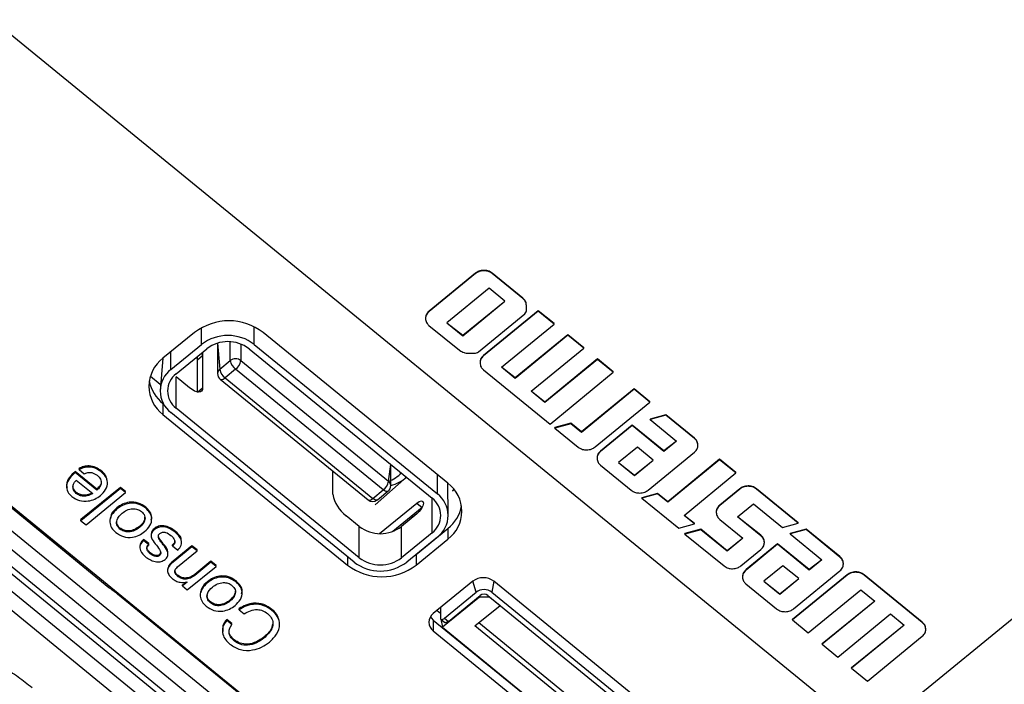
# Model space of a CAD drawing. Units: millimetres. Extents: x 17 to 410, y 7 to 290.
# Drawn here: x 351 to 364, y 194 to 203 of the extents above; entities that cross this region are included whole.
import ezdxf

# ---------------------------------------------------------------- set-up
doc = ezdxf.new("R2010")
doc.units = ezdxf.units.MM

msp = doc.modelspace()

# ---------------------------------------------------------------- linework, layer by layer
at = {"color": 7, "linetype": 'Continuous', "lineweight": 25}
for p, q in [((339.5546, 212.3546), (362.182, 193.8783)), ((334.1888, 209.5303), (363.9148, 185.2374)), ((334.2993, 209.5266), (363.9148, 185.3445)), ((333.9781, 209.458), (363.9148, 185.0134)), ((363.9148, 184.7528), (333.8715, 209.2844)), ((335.8165, 209.0962), (363.9148, 186.1528)), ((335.7043, 208.8587), (363.9148, 185.8236)), ((363.9148, 185.5654), (335.5982, 208.687)), ((352.3463, 195.5716), (346.0567, 200.7073)), ((357.258, 199.7863), (356.6368, 199.2782)), ((357.258, 199.7805), (356.6368, 199.2725)), ((357.258, 199.7805), (357.258, 199.7863)), ((357.3716, 199.8192), (357.3716, 199.8249)), ((357.895, 199.4523), (357.4844, 199.7871)), ((357.4844, 199.7813), (357.4844, 199.7871)), ((357.895, 199.4465), (357.4844, 199.7813)), ((357.4423, 199.5843), (356.8774, 199.1223)), ((357.6546, 199.4112), (357.4423, 199.5843)), ((357.895, 199.4465), (357.895, 199.4523)), ((357.0897, 198.9492), (357.6546, 199.4112)), ((357.0897, 198.955), (357.6546, 199.4112)), ((357.9423, 199.3538), (357.9423, 199.3596)), ((356.5897, 199.1862), (356.5897, 199.179)), ((356.6368, 199.2725), (356.6368, 199.2782)), ((357.2989, 198.7327), (357.9202, 199.2407)), ((358.1015, 199.2839), (357.3668, 198.6831)), ((358.1015, 199.2782), (357.3668, 198.6773)), ((358.3139, 199.1108), (358.1015, 199.2839)), ((358.1015, 199.2782), (358.1015, 199.2839)), ((358.3139, 199.105), (358.1015, 199.2782)), ((353.5875, 198.8316), (353.5875, 199.0551)), ((354.2946, 198.8316), (354.2946, 199.0687)), ((356.6362, 199.0877), (357.0468, 198.7529)), ((356.8774, 199.1223), (357.0897, 198.9492)), ((356.8774, 199.1223), (357.0897, 198.955)), ((357.6073, 198.5272), (358.3139, 199.105)), ((358.3139, 199.105), (358.3139, 199.1108)), ((362.8891, 193.8783), (369.2531, 199.0748)), ((353.4942, 198.992), (353.0699, 198.6456)), ((356.8883, 196.9712), (354.4134, 198.992)), ((357.0897, 198.9492), (357.0897, 198.955)), ((358.4981, 198.9606), (357.7915, 198.3828)), ((358.4981, 198.9549), (357.7915, 198.3771)), ((358.7104, 198.7875), (358.4981, 198.9606)), ((358.4981, 198.9549), (358.4981, 198.9606)), ((358.7104, 198.7817), (358.4981, 198.9549)), ((353.1774, 198.4967), (353.5875, 198.8316)), ((353.8021, 198.8492), (353.8021, 198.4418)), ((353.8021, 198.8492), (353.8314, 198.4995)), ((353.9729, 198.615), (353.9729, 198.8685)), ((354.1143, 198.8373), (354.1143, 198.615)), ((354.2946, 198.8316), (356.7483, 196.8281)), ((358.7104, 198.7817), (358.7104, 198.7875)), ((353.1774, 198.4967), (353.1774, 198.7333)), ((353.2481, 198.439), (353.6582, 198.7739)), ((353.5309, 198.6265), (353.6016, 198.6842)), ((353.6016, 198.6842), (353.6016, 198.2512)), ((354.2239, 198.7739), (356.6775, 196.7703)), ((357.3668, 198.6773), (357.3668, 198.6831)), ((358.0039, 198.2039), (358.7104, 198.7817)), ((353.0699, 198.6456), (353.0309, 198.208)), ((353.5309, 198.1935), (353.5309, 198.6265)), ((353.8314, 198.4995), (353.9729, 198.615)), ((354.1143, 198.615), (356.0942, 196.9984)), ((357.3201, 198.5917), (357.3201, 198.5845)), ((357.7915, 198.3828), (357.6073, 198.5272)), ((357.7915, 198.3771), (357.6073, 198.5272)), ((358.8946, 198.6373), (358.1881, 198.0595)), ((358.8946, 198.6316), (358.1881, 198.0538)), ((359.107, 198.4642), (358.8946, 198.6373)), ((358.8946, 198.6316), (358.8946, 198.6373)), ((359.107, 198.4584), (358.8946, 198.6316)), ((352.9008, 198.4049), (353.0309, 198.2987)), ((353.2481, 198.3956), (353.2481, 198.3956)), ((353.2481, 197.9771), (353.2481, 198.3956)), ((353.4248, 198.2513), (353.2481, 198.3956)), ((354.0436, 198.4996), (353.9021, 198.3841)), ((356.0235, 196.8829), (354.0436, 198.4996)), ((357.367, 198.4919), (358.2588, 197.7648)), ((358.2588, 197.7648), (359.107, 198.4584)), ((359.107, 198.4584), (359.107, 198.4642)), ((353.8389, 198.3644), (355.8188, 196.7477)), ((353.9021, 198.3841), (355.882, 196.7674)), ((357.7915, 198.3771), (357.7915, 198.3828)), ((353.5309, 198.1935), (353.6016, 198.2512)), ((358.1881, 198.0595), (358.0039, 198.2039)), ((358.1881, 198.0538), (358.0039, 198.2039)), ((359.3857, 198.237), (358.6792, 197.6591)), ((359.3857, 198.2312), (358.6792, 197.6534)), ((359.5981, 198.0638), (359.3857, 198.237)), ((359.3857, 198.2312), (359.3857, 198.237)), ((359.5981, 198.058), (359.3857, 198.2312)), ((353.0699, 198.0393), (353.0699, 197.895)), ((353.0699, 198.0393), (353.0699, 198.0393)), ((358.1881, 198.0538), (358.1881, 198.0595)), ((358.8634, 197.4572), (359.5981, 198.058)), ((359.5981, 198.058), (359.5981, 198.0638)), ((353.0699, 197.895), (355.5448, 195.8741)), ((355.631, 195.9158), (353.1774, 197.9193)), ((355.7017, 195.9736), (353.2481, 197.9771)), ((359.8129, 197.8887), (359.5999, 197.831)), ((359.8129, 197.8829), (359.5999, 197.8253)), ((360.1945, 197.5776), (359.8129, 197.8887)), ((359.8129, 197.8829), (359.8129, 197.8887)), ((360.1945, 197.5718), (359.8129, 197.8829)), ((358.5373, 197.7748), (358.3252, 197.7164)), ((358.5373, 197.769), (358.3252, 197.7107)), ((358.6792, 197.6591), (358.5373, 197.7748)), ((358.5373, 197.769), (358.5373, 197.7748)), ((358.6792, 197.6534), (358.5373, 197.769)), ((359.3604, 197.7503), (358.9363, 197.4035)), ((359.3604, 197.7446), (358.9363, 197.3977)), ((359.7851, 197.4041), (359.3604, 197.7503)), ((359.3604, 197.7446), (359.3604, 197.7503)), ((359.7851, 197.3983), (359.3604, 197.7446)), ((359.5999, 197.8253), (359.5999, 197.831)), ((359.5999, 197.8253), (359.9541, 197.5365)), ((358.3252, 197.7107), (358.3252, 197.7164)), ((358.3252, 197.7107), (358.6371, 197.4564)), ((358.6792, 197.6534), (358.6792, 197.6591)), ((359.9541, 197.5365), (359.7851, 197.4041)), ((359.9541, 197.5365), (359.7851, 197.3983)), ((360.1945, 197.5718), (360.1945, 197.5776)), ((360.2418, 197.4791), (360.2418, 197.4849)), ((360.2418, 197.4782), (360.2418, 197.4791)), ((358.9363, 197.3977), (358.9363, 197.4035)), ((359.4311, 197.4556), (359.1768, 197.2476)), ((359.6435, 197.2825), (359.4311, 197.4556)), ((359.5734, 196.8783), (360.1946, 197.3864)), ((359.7851, 197.3983), (359.7851, 197.4041)), ((356.0942, 196.9984), (356.1235, 197.2228)), ((356.1235, 196.9406), (356.1235, 197.2228)), ((358.8891, 197.3115), (358.8891, 197.3043)), ((358.9356, 197.213), (359.3463, 196.8782)), ((359.1768, 197.2476), (359.3892, 197.0745)), ((359.1768, 197.2476), (359.3892, 197.0803)), ((359.3892, 197.0745), (359.6435, 197.2825)), ((359.3892, 197.0803), (359.6435, 197.2825)), ((360.5327, 197.2927), (359.8374, 196.724)), ((360.5327, 197.2869), (359.8374, 196.7183)), ((360.7503, 197.1153), (360.5327, 197.2927)), ((360.5327, 197.2869), (360.5327, 197.2927)), ((360.7503, 197.1095), (360.5327, 197.2869)), ((352.1838, 196.8939), (351.8945, 197.1301)), ((351.8945, 197.1157), (351.8945, 197.1301)), ((352.1838, 196.8795), (351.8945, 197.1157)), ((351.9451, 197.1545), (351.9451, 197.169)), ((351.9451, 197.1545), (352.0139, 197.0983)), ((352.2432, 197.1234), (352.2432, 197.1379)), ((355.3482, 196.8251), (355.3482, 197.132)), ((356.7483, 196.8281), (356.7483, 197.0855)), ((359.3892, 197.0745), (359.3892, 197.0803)), ((360.055, 196.5409), (360.7503, 197.1095)), ((360.7503, 197.1095), (360.7503, 197.1153)), ((351.9083, 197.0145), (352.1287, 196.8345)), ((356.3381, 197.056), (355.9139, 196.6807)), ((356.8947, 196.5394), (356.8883, 196.9712)), ((351.9086, 196.8342), (351.9086, 196.8487)), ((352.5006, 196.9164), (351.9702, 196.4834)), ((352.5006, 196.902), (351.9702, 196.469)), ((352.0391, 196.4127), (352.5695, 196.8458)), ((352.1838, 196.8795), (352.1838, 196.8939)), ((352.5695, 196.8602), (352.5006, 196.9164)), ((352.5006, 196.902), (352.5006, 196.9164)), ((352.5695, 196.8458), (352.5006, 196.902)), ((352.5695, 196.8458), (352.5695, 196.8602)), ((355.882, 196.7674), (356.0235, 196.8829)), ((355.9453, 196.7477), (356.0867, 196.8632)), ((356.9509, 196.8677), (356.9731, 196.8858)), ((356.9731, 196.8858), (356.9509, 196.8677)), ((356.9509, 196.8677), (356.9509, 196.8677)), ((359.7007, 196.8354), (359.4886, 196.7771)), ((359.7007, 196.8297), (359.4886, 196.7713)), ((359.8374, 196.724), (359.7007, 196.8354)), ((359.7007, 196.8297), (359.7007, 196.8354)), ((359.8374, 196.7183), (359.7007, 196.8297)), ((360.8015, 196.8974), (360.5331, 196.6779)), ((360.8015, 196.8916), (360.5331, 196.6721)), ((360.8015, 196.8916), (360.8015, 196.8974)), ((360.915, 196.9302), (360.915, 196.936)), ((361.5874, 196.442), (361.0287, 196.8975)), ((361.0287, 196.8917), (361.0287, 196.8975)), ((361.5874, 196.4362), (361.0287, 196.8917)), ((355.9737, 196.2965), (356.4725, 196.7039)), ((356.4725, 196.7039), (356.5432, 196.6461)), ((356.6775, 196.3084), (356.6775, 196.7703)), ((359.4886, 196.7713), (359.4886, 196.7771)), ((359.4886, 196.7713), (359.9838, 196.3675)), ((359.8374, 196.7183), (359.8374, 196.724)), ((360.5331, 196.6721), (360.5331, 196.6779)), ((360.7737, 196.522), (360.9857, 196.6954)), ((360.9857, 196.6954), (361.3752, 196.3779)), ((352.4527, 196.6267), (352.4527, 196.6411)), ((352.8381, 196.6377), (352.8381, 196.6521)), ((356.5432, 196.6461), (356.1514, 196.3262)), ((356.4725, 196.5595), (356.2674, 196.3921)), ((356.4194, 196.5162), (356.4194, 196.5451)), ((356.4725, 196.5595), (356.4725, 196.5595)), ((360.1968, 196.431), (360.055, 196.5409)), ((360.1968, 196.4252), (360.055, 196.5409)), ((360.4868, 196.5866), (360.4868, 196.5793)), ((351.9702, 196.469), (351.9702, 196.4834)), ((351.9702, 196.469), (352.0391, 196.4127)), ((355.7017, 196.3921), (355.525, 196.5364)), ((359.9838, 196.3675), (360.1968, 196.4252)), ((360.1968, 196.4252), (360.1968, 196.431)), ((360.5342, 196.4873), (360.8452, 196.2337)), ((361.0856, 196.2735), (360.7737, 196.522)), ((361.0856, 196.2677), (360.7737, 196.522)), ((361.3752, 196.3779), (361.5874, 196.4362)), ((361.5874, 196.4362), (361.5874, 196.442)), ((352.4937, 196.3565), (352.4937, 196.3709)), ((352.7557, 196.3792), (352.7557, 196.3937)), ((352.912, 196.2904), (352.912, 196.2723)), ((352.9519, 196.3482), (352.9519, 196.3626)), ((353.2351, 196.3135), (353.2351, 196.3279)), ((355.7017, 195.9736), (355.7017, 196.3921)), ((356.2674, 195.9736), (356.2674, 196.3921)), ((356.6775, 196.3084), (356.2674, 195.9736)), ((356.464, 196.0185), (356.8883, 196.3649)), ((356.826, 196.314), (356.826, 196.3329)), ((356.8883, 196.3649), (356.8883, 196.2206)), ((360.2798, 196.3542), (360.0668, 196.2965)), ((360.2798, 196.3484), (360.0668, 196.2907)), ((360.0668, 196.2907), (360.0668, 196.2965)), ((360.0668, 196.2907), (360.5911, 195.8633)), ((360.6332, 196.0661), (360.2798, 196.3542)), ((360.2798, 196.3484), (360.2798, 196.3542)), ((360.6332, 196.0603), (360.2798, 196.3484)), ((361.6922, 196.3565), (361.4792, 196.2988)), ((361.6922, 196.3507), (361.4792, 196.2931)), ((361.4792, 196.2931), (361.4792, 196.2988)), ((361.4792, 196.2931), (361.904, 195.9468)), ((362.1444, 195.9879), (361.6922, 196.3565)), ((361.6922, 196.3507), (361.6922, 196.3565)), ((362.1444, 195.9821), (361.6922, 196.3507)), ((352.8784, 196.1622), (352.8095, 196.2184)), ((352.8095, 196.204), (352.8095, 196.2184)), ((352.8784, 196.1478), (352.8095, 196.204)), ((352.8784, 196.1478), (352.8784, 196.1622)), ((353.1991, 196.1318), (353.1991, 196.1462)), ((353.3205, 196.1917), (353.3205, 196.1917)), ((356.7483, 196.2507), (356.3381, 195.9158)), ((356.464, 195.8741), (356.8883, 196.2206)), ((356.72, 196.2276), (356.72, 196.2274)), ((360.8452, 196.2337), (360.6332, 196.0661)), ((360.8452, 196.2337), (360.6332, 196.0603)), ((361.3103, 196.1607), (360.8862, 195.8138)), ((361.3103, 196.1549), (360.8862, 195.8081)), ((361.0856, 196.2677), (361.0856, 196.2735)), ((361.1321, 196.1757), (361.1321, 196.1814)), ((361.1321, 196.1748), (361.1321, 196.1757)), ((361.735, 195.8144), (361.3103, 196.1607)), ((361.3103, 196.1549), (361.3103, 196.1607)), ((361.735, 195.8086), (361.3103, 196.1549)), ((352.76, 196.1266), (352.76, 196.1086)), ((352.8983, 196.0261), (352.8983, 196.0405)), ((353.0247, 196.0027), (353.0247, 196.0171)), ((353.137, 196.0388), (353.137, 196.0388)), ((353.1991, 196.1318), (353.268, 196.0755)), ((353.4579, 196.1347), (353.2056, 195.9286)), ((353.4579, 196.1203), (353.2056, 195.9142)), ((353.2666, 195.8516), (353.5268, 196.064)), ((353.5268, 196.0785), (353.4579, 196.1347)), ((353.4579, 196.1203), (353.4579, 196.1347)), ((353.5268, 196.064), (353.4579, 196.1203)), ((353.5268, 196.064), (353.5268, 196.0785)), ((356.464, 196.0185), (356.464, 195.8741)), ((356.464, 196.0185), (356.464, 196.0185)), ((360.6332, 196.0603), (360.6332, 196.0661)), ((360.8174, 195.8641), (361.0858, 196.0836)), ((353.2056, 195.9142), (353.2056, 195.9286)), ((353.7128, 195.9266), (353.4957, 195.7494)), ((353.7128, 195.9122), (353.4957, 195.735)), ((353.7816, 195.8704), (353.7128, 195.9266)), ((353.7128, 195.9122), (353.7128, 195.9266)), ((353.7816, 195.856), (353.7128, 195.9122)), ((355.5448, 195.9862), (355.5448, 195.8741)), ((361.904, 195.9468), (361.735, 195.8144)), ((361.904, 195.9468), (361.735, 195.8086)), ((362.1444, 195.9821), (362.1444, 195.9879)), ((362.1917, 195.8894), (362.1917, 195.8952)), ((362.1917, 195.8886), (362.1917, 195.8894)), ((353.1324, 195.8161), (353.1324, 195.798)), ((353.3959, 195.541), (353.7816, 195.856)), ((353.4957, 195.735), (353.4957, 195.7494)), ((353.7816, 195.856), (353.7816, 195.8704)), ((360.8862, 195.8081), (360.8862, 195.8138)), ((361.381, 195.8659), (361.1267, 195.6579)), ((361.5934, 195.6928), (361.381, 195.8659)), ((361.5233, 195.2886), (362.1445, 195.7967)), ((361.735, 195.8086), (361.735, 195.8144)), ((362.3571, 195.7777), (362.3571, 195.7834)), ((353.265, 195.7267), (353.265, 195.7411)), ((353.3922, 195.6467), (353.3308, 195.6086)), ((353.3937, 195.6455), (353.3308, 195.5942)), ((353.3922, 195.6467), (353.3937, 195.6455)), ((353.6649, 195.6369), (353.6649, 195.6513)), ((354.0502, 195.6479), (354.0502, 195.6623)), ((357.2242, 195.6576), (356.6939, 195.2246)), ((357.268, 195.5102), (357.2242, 195.6576)), ((357.507, 195.6576), (357.4801, 195.5102)), ((362.6336, 191.4716), (357.507, 195.6576)), ((360.839, 195.7218), (360.839, 195.7146)), ((360.8855, 195.6233), (361.2962, 195.2885)), ((361.1267, 195.6579), (361.3391, 195.4848)), ((361.1267, 195.6579), (361.3391, 195.4906)), ((361.3391, 195.4848), (361.5934, 195.6928)), ((361.3391, 195.4906), (361.5934, 195.6928)), ((362.2432, 195.7451), (361.5085, 195.1443)), ((362.2432, 195.7393), (361.5085, 195.1385)), ((362.2432, 195.7393), (362.2432, 195.7451)), ((363.2493, 195.1102), (362.4703, 195.7453)), ((362.4703, 195.7395), (362.4703, 195.7453)), ((363.2493, 195.1044), (362.4703, 195.7395)), ((354.5816, 193.7542), (352.4602, 195.4863)), ((353.3308, 195.5942), (353.3308, 195.6086)), ((353.3308, 195.5942), (353.3959, 195.541)), ((356.8437, 195.1638), (357.268, 195.5102)), ((357.4801, 195.5102), (360.5984, 192.9639)), ((361.3391, 195.4848), (361.3391, 195.4906)), ((361.7208, 194.9653), (362.4274, 195.5432)), ((362.4274, 195.5432), (362.6115, 195.393)), ((353.7059, 195.3667), (353.7059, 195.3811)), ((353.9679, 195.3894), (353.9679, 195.4039)), ((357.3122, 195.4452), (356.8172, 195.0411)), ((356.8967, 195.1205), (357.321, 195.4669)), ((357.3122, 195.4452), (357.321, 195.4669)), ((357.4536, 195.4452), (357.3122, 195.4452)), ((357.4271, 195.4669), (360.5454, 192.9206)), ((357.4536, 195.4452), (357.5886, 195.335)), ((362.6115, 195.393), (361.905, 194.821)), ((362.6115, 195.393), (361.905, 194.8152)), ((354.0918, 195.2769), (354.0918, 195.2913)), ((354.0918, 195.2769), (354.1607, 195.2206)), ((354.5315, 195.2662), (354.5315, 195.2806)), ((356.7448, 195.2662), (356.7907, 195.2287)), ((356.7907, 195.3036), (356.7907, 195.1638)), ((357.2528, 195.0607), (357.5886, 195.335)), ((353.9943, 195.0908), (353.9254, 195.147)), ((353.9254, 195.1326), (353.9254, 195.147)), ((353.9943, 195.0763), (353.9254, 195.1326)), ((353.9943, 195.0763), (353.9943, 195.0908)), ((356.6939, 195.1379), (356.6939, 194.9936)), ((356.6939, 195.1379), (359.9815, 192.4573)), ((356.7963, 195.149), (356.8493, 195.1057)), ((356.7963, 195.149), (356.8172, 195.0411)), ((356.8437, 195.1638), (356.8967, 195.1205)), ((357.3058, 195.104), (360.2514, 192.6988)), ((361.5085, 195.1385), (361.5085, 195.1443)), ((361.5085, 195.1385), (361.7208, 194.9653)), ((362.1174, 194.6421), (362.8239, 195.2199)), ((362.8239, 195.2199), (363.0081, 195.0697)), ((363.2493, 195.1044), (363.2493, 195.1102)), ((356.6939, 194.9936), (360.6418, 191.77)), ((356.8172, 195.0411), (359.9815, 192.4573)), ((360.2113, 192.6449), (357.2528, 195.0607)), ((363.0081, 195.0697), (362.3015, 194.4977)), ((363.0081, 195.0697), (362.3015, 194.4919)), ((363.2958, 195.0124), (363.2958, 195.0182)), ((363.2958, 195.0115), (363.2958, 195.0124)), ((354.0236, 194.8598), (354.0236, 194.8743)), ((354.4218, 194.894), (354.4218, 194.9084)), ((362.5139, 194.3188), (363.2486, 194.9196)), ((361.905, 194.8152), (361.905, 194.821)), ((361.905, 194.8152), (362.1174, 194.6421)), ((362.3015, 194.4919), (362.3015, 194.4977)), ((362.3015, 194.4919), (362.5139, 194.3188))]:
    msp.add_line(p, q, dxfattribs=at)
at = {"color": 7, "linetype": 'Continuous', "lineweight": 25, "flags": 128}
for points in [[(353.5309, 198.6265), (353.5275, 198.6574), (353.5309, 198.6265)], [(353.6016, 198.6842), (353.5982, 198.7151), (353.6016, 198.6842)], [(353.8389, 198.3644), (353.8434, 198.3617), (353.8521, 198.3602), (353.8629, 198.3617), (353.8751, 198.3664), (353.8884, 198.3739), (353.9021, 198.3841)], [(353.6016, 198.2512), (353.5982, 198.2259), (353.5882, 198.207), (353.5718, 198.1954), (353.5498, 198.1915), (353.5231, 198.1954), (353.4925, 198.207), (353.4593, 198.2259), (353.4248, 198.2513)], [(356.0867, 196.8632), (356.0823, 196.8605), (356.0735, 196.859), (356.0628, 196.8605), (356.0505, 196.8652), (356.0373, 196.8727), (356.0235, 196.8829)], [(355.8188, 196.7477), (355.8233, 196.7451), (355.832, 196.7435), (355.8428, 196.7451), (355.855, 196.7497), (355.8682, 196.7573), (355.882, 196.7674)], [(355.9453, 196.7477), (355.9408, 196.7451), (355.932, 196.7435), (355.9213, 196.7451), (355.9091, 196.7497), (355.8958, 196.7573), (355.882, 196.7674)], [(356.4725, 196.7039), (356.5063, 196.726), (356.535, 196.7338), (356.5541, 196.726), (356.5609, 196.7039), (356.5541, 196.6708), (356.535, 196.6317), (356.5063, 196.5926), (356.4725, 196.5595)], [(352.3463, 195.5716), (352.3486, 195.5902), (352.3463, 195.5716)], [(352.4602, 195.4863), (352.4616, 195.4996), (352.4602, 195.4863)], [(356.6559, 195.1813), (356.669, 195.1627), (356.6939, 195.1379)], [(356.7907, 195.1638), (356.7917, 195.1562), (356.7947, 195.1505), (356.7996, 195.147), (356.8062, 195.1458), (356.8142, 195.147), (356.8234, 195.1505), (356.8334, 195.1562), (356.8437, 195.1638)], [(356.8967, 195.1205), (356.8864, 195.1129), (356.8764, 195.1072), (356.8673, 195.1037), (356.8592, 195.1025), (356.8526, 195.1037), (356.8493, 195.1057)]]:
    msp.add_lwpolyline(points, dxfattribs=at)
at = {"color": 7, "linetype": 'Continuous', "lineweight": 25}
for centre, radius, start, end in [((353.9538, 198.397), 0.7519, 52.31526, 127.68474), ((353.941, 198.3739), 0.5783, 52.31526, 127.68474), ((353.941, 198.4077), 0.4627, 52.31526, 127.68474), ((353.3502, 198.2703), 0.4684, 126.74716, 233.25284), ((354.0436, 198.5235), 0.1157, 52.31526, 127.68474), ((354.154, 198.6466), 0.1839, 189.87842, 233.08727), ((353.9331, 198.6466), 0.1839, 306.91273, 350.12158), ((353.3929, 198.208), 0.3603, 126.74716, 233.25284), ((353.4205, 198.208), 0.2882, 126.74716, 233.25284), ((353.8772, 198.44), 0.0751, 127.55109, 178.65352), ((353.9021, 198.4418), 0.1, 180, 230.76696), ((354.0126, 198.5311), 0.1839, 189.87842, 233.08727), ((353.3747, 198.4322), 0.4972, 190.40395, 232.20563), ((355.9527, 197.3986), 0.4245, 289.46472, 317.846), ((355.913, 197.0299), 0.1839, 306.91273, 350.12158), ((356.0235, 196.9406), 0.1, 309.23304, 360), ((356.0484, 196.9389), 0.0751, 1.34648, 52.44891), ((355.9836, 197.4583), 0.5363, 285.11743, 311.38268), ((356.6081, 196.5959), 0.4684, 306.74716, 53.25284), ((355.801, 196.904), 0.4597, 189.87842, 233.08727), ((356.5327, 196.5394), 0.3603, 306.74716, 53.25284), ((355.882, 196.8251), 0.1, 230.76696, 309.23304), ((356.5051, 196.5394), 0.2882, 306.74716, 53.25284), ((356.5836, 196.7578), 0.4972, 307.79437, 349.59605), ((355.9846, 196.7582), 0.4627, 232.31526, 307.68474), ((355.9846, 196.3735), 0.5783, 232.31526, 307.68474), ((355.9846, 196.3397), 0.4627, 232.31526, 307.68474), ((356.0044, 196.4691), 0.7519, 232.31526, 307.68474), ((357.3656, 195.4745), 0.2313, 52.31526, 127.68474), ((357.374, 195.3729), 0.1735, 52.31526, 127.68474), ((357.374, 195.3982), 0.0868, 52.31526, 127.68474), ((356.7801, 195.1091), 0.1441, 126.74716, 233.25284)]:
    msp.add_arc(centre, radius, start, end, dxfattribs=at)
for points, knots in [([(357.3716, 199.8249), (357.3478, 199.8228), (357.3049, 199.8191), (357.2725, 199.7964), (357.258, 199.7863)], [0, 0, 0, 0, 0.5564833, 1, 1, 1, 1]), ([(357.3716, 199.8192), (357.3478, 199.8171), (357.3049, 199.8133), (357.2725, 199.7906), (357.258, 199.7805)], [0, 0, 0, 0, 0.5564833, 1, 1, 1, 1]), ([(357.4844, 199.7871), (357.4659, 199.7993), (357.4326, 199.8211), (357.3903, 199.8238), (357.3716, 199.8249)], [0, 0, 0, 0, 0.5560941, 1, 1, 1, 1]), ([(357.4844, 199.7813), (357.4659, 199.7935), (357.4326, 199.8153), (357.3903, 199.818), (357.3716, 199.8192)], [0, 0, 0, 0, 0.5560941, 1, 1, 1, 1]), ([(357.9423, 199.3596), (357.9398, 199.3791), (357.9352, 199.414), (357.9073, 199.4405), (357.895, 199.4523)], [0, 0, 0, 0, 0.5564717, 1, 1, 1, 1]), ([(357.9423, 199.3538), (357.9398, 199.3733), (357.9352, 199.4082), (357.9073, 199.4348), (357.895, 199.4465)], [0, 0, 0, 0, 0.5564717, 1, 1, 1, 1]), ([(357.9202, 199.2407), (357.9271, 199.2493), (357.9419, 199.2675), (357.9444, 199.3076), (357.9431, 199.3363), (357.9423, 199.3538)], [0, 0, 0, 0, 0.2602182, 0.5475992, 1, 1, 1, 1]), ([(356.6368, 199.2782), (356.6217, 199.263), (356.5945, 199.2357), (356.5912, 199.2008), (356.5897, 199.1862)], [0, 0, 0, 0, 0.5586168, 1, 1, 1, 1]), ([(356.6368, 199.2725), (356.6217, 199.2572), (356.5945, 199.2299), (356.5912, 199.1951), (356.5897, 199.1797)], [0, 0, 0, 0, 0.5586168, 1, 1, 1, 1]), ([(356.5897, 199.1797), (356.5921, 199.1603), (356.5965, 199.1256), (356.624, 199.0993), (356.6362, 199.0877)], [0, 0, 0, 0, 0.559023, 1, 1, 1, 1]), ([(357.0468, 198.7529), (357.0655, 198.7405), (357.099, 198.7183), (357.1416, 198.7156), (357.1604, 198.7144)], [0, 0, 0, 0, 0.5586939, 1, 1, 1, 1]), ([(357.1604, 198.7144), (357.188, 198.7133), (357.226, 198.7118), (357.2744, 198.718), (357.291, 198.7279), (357.2989, 198.7327)], [0, 0, 0, 0, 0.5778563, 0.796744, 1, 1, 1, 1]), ([(357.3668, 198.6831), (357.3517, 198.6678), (357.3245, 198.6404), (357.3214, 198.6054), (357.3201, 198.5917)], [0, 0, 0, 0, 0.55768, 1, 1, 1, 1]), ([(357.3668, 198.6773), (357.3517, 198.662), (357.3245, 198.6346), (357.3214, 198.5997), (357.3201, 198.5842)], [0, 0, 0, 0, 0.55768, 1, 1, 1, 1]), ([(357.3201, 198.5842), (357.3226, 198.5647), (357.3273, 198.53), (357.3548, 198.5035), (357.367, 198.4919)], [0, 0, 0, 0, 0.5598965, 1, 1, 1, 1]), ([(360.2418, 197.4849), (360.2393, 197.5043), (360.2347, 197.5393), (360.2068, 197.5658), (360.1945, 197.5776)], [0, 0, 0, 0, 0.5564717, 1, 1, 1, 1]), ([(360.2418, 197.4791), (360.2393, 197.4986), (360.2347, 197.5335), (360.2068, 197.5601), (360.1945, 197.5718)], [0, 0, 0, 0, 0.5564717, 1, 1, 1, 1]), ([(360.1946, 197.3864), (360.2098, 197.4016), (360.2369, 197.4289), (360.2403, 197.4638), (360.2418, 197.4791)], [0, 0, 0, 0, 0.5586198, 1, 1, 1, 1]), ([(358.6371, 197.4564), (358.6556, 197.4442), (358.6888, 197.4223), (358.7311, 197.4197), (358.7499, 197.4185)], [0, 0, 0, 0, 0.5562994, 1, 1, 1, 1]), ([(358.7499, 197.4185), (358.7737, 197.4206), (358.8165, 197.4244), (358.849, 197.4471), (358.8634, 197.4572)], [0, 0, 0, 0, 0.556554, 1, 1, 1, 1]), ([(358.9363, 197.4035), (358.9211, 197.3883), (358.894, 197.3609), (358.8906, 197.3261), (358.8891, 197.3115)], [0, 0, 0, 0, 0.5586168, 1, 1, 1, 1]), ([(358.9363, 197.3977), (358.9211, 197.3825), (358.894, 197.3552), (358.8906, 197.3204), (358.8891, 197.305)], [0, 0, 0, 0, 0.5586168, 1, 1, 1, 1]), ([(352.2432, 197.1379), (352.2199, 197.1544), (352.1734, 197.1876), (352.0882, 197.2069), (352.0081, 197.1986), (351.9661, 197.1789), (351.9451, 197.169)], [0, 0, 0, 0, 0.2802793, 0.5596433, 0.7795352, 1, 1, 1, 1]), ([(358.8891, 197.305), (358.8916, 197.2856), (358.896, 197.2509), (358.9235, 197.2246), (358.9356, 197.213)], [0, 0, 0, 0, 0.559023, 1, 1, 1, 1]), ([(351.8945, 197.1157), (351.8658, 197.0903), (351.8085, 197.0397), (351.7712, 196.946), (351.7848, 196.8547), (351.8281, 196.8131), (351.8498, 196.7922)], [0, 0, 0, 0, 0.2807753, 0.5602902, 0.7800527, 1, 1, 1, 1]), ([(351.8945, 197.1301), (351.8665, 197.1049), (351.8105, 197.0545), (351.7709, 196.9734), (351.7825, 196.9273), (351.7857, 196.9148)], [0, 0, 0, 0, 0.42309244, 0.84428561, 1, 1, 1, 1]), ([(352.2432, 197.1234), (352.2199, 197.14), (352.1734, 197.1731), (352.0882, 197.1925), (352.0081, 197.1842), (351.9661, 197.1644), (351.9451, 197.1545)], [0, 0, 0, 0, 0.2802793, 0.5596433, 0.7795352, 1, 1, 1, 1]), ([(352.0139, 197.0983), (352.0299, 197.1054), (352.0617, 197.1194), (352.1294, 197.1173), (352.166, 197.0931), (352.1883, 197.0783)], [0, 0, 0, 0, 0.280975, 0.5608809, 1, 1, 1, 1]), ([(352.1883, 197.0783), (352.205, 197.062), (352.2385, 197.0295), (352.2479, 196.9682), (352.2251, 196.9162), (352.1975, 196.8917), (352.1838, 196.8795)], [0, 0, 0, 0, 0.280095, 0.559016, 0.7791894, 1, 1, 1, 1]), ([(352.2309, 196.8055), (352.2573, 196.8314), (352.3098, 196.8831), (352.3356, 196.978), (352.3072, 197.0637), (352.2645, 197.1035), (352.2432, 197.1234)], [0, 0, 0, 0, 0.2807398, 0.5594547, 0.7794738, 1, 1, 1, 1]), ([(352.3213, 197.0141), (352.3164, 197.0351), (352.3055, 197.0824), (352.2654, 197.1181), (352.2432, 197.1379)], [0, 0, 0, 0, 0.4448181, 1, 1, 1, 1]), ([(351.9086, 196.8342), (351.8945, 196.8491), (351.8662, 196.8787), (351.8597, 196.9325), (351.876, 196.9792), (351.8975, 197.0027), (351.9083, 197.0145)], [0, 0, 0, 0, 0.2794946, 0.5589011, 0.7793093, 1, 1, 1, 1]), ([(351.9086, 196.8487), (351.8937, 196.8635), (351.8677, 196.8894), (351.8665, 196.9226), (351.866, 196.9369)], [0, 0, 0, 0, 0.5695741, 1, 1, 1, 1]), ([(352.2392, 196.9947), (352.2404, 196.9895), (352.2452, 196.9679), (352.2237, 196.9305), (352.1971, 196.9061), (352.1838, 196.8939)], [0, 0, 0, 0, 0.1376745, 0.5682143, 1, 1, 1, 1]), ([(351.8498, 196.7922), (351.8816, 196.772), (351.9452, 196.7315), (352.0616, 196.7272), (352.1596, 196.7551), (352.2071, 196.7887), (352.2309, 196.8055)], [0, 0, 0, 0, 0.2794068, 0.5586555, 0.7791897, 1, 1, 1, 1]), ([(352.1287, 196.8345), (352.1101, 196.8379), (352.073, 196.8159), (352.0081, 196.8082), (351.9498, 196.82), (351.9223, 196.8391), (351.9086, 196.8487)], [0, 0, 0, 0, 0.2801919, 0.5595998, 0.7797062, 1, 1, 1, 1]), ([(352.1287, 196.8345), (352.1101, 196.8235), (352.073, 196.8015), (352.0081, 196.7938), (351.9498, 196.8056), (351.9223, 196.8247), (351.9086, 196.8342)], [0, 0, 0, 0, 0.2801919, 0.5595998, 0.7797062, 1, 1, 1, 1]), ([(359.3463, 196.8782), (359.365, 196.8658), (359.3984, 196.8436), (359.4411, 196.8409), (359.4599, 196.8397)], [0, 0, 0, 0, 0.5586939, 1, 1, 1, 1]), ([(359.4599, 196.8397), (359.4837, 196.8417), (359.5265, 196.8455), (359.559, 196.8682), (359.5734, 196.8783)], [0, 0, 0, 0, 0.556554, 1, 1, 1, 1]), ([(360.915, 196.936), (360.8912, 196.9339), (360.8484, 196.9302), (360.8159, 196.9074), (360.8015, 196.8974)], [0, 0, 0, 0, 0.5564833, 1, 1, 1, 1]), ([(360.915, 196.9302), (360.8912, 196.9282), (360.8484, 196.9244), (360.8159, 196.9017), (360.8015, 196.8916)], [0, 0, 0, 0, 0.5564833, 1, 1, 1, 1]), ([(361.0287, 196.8975), (361.01, 196.9099), (360.9765, 196.932), (360.9339, 196.9348), (360.915, 196.936)], [0, 0, 0, 0, 0.5585695, 1, 1, 1, 1]), ([(361.0287, 196.8917), (361.01, 196.9041), (360.9765, 196.9263), (360.9339, 196.929), (360.915, 196.9302)], [0, 0, 0, 0, 0.5585695, 1, 1, 1, 1]), ([(352.8381, 196.6521), (352.8063, 196.6733), (352.7428, 196.7155), (352.624, 196.7232), (352.5248, 196.6928), (352.4767, 196.6583), (352.4527, 196.6411)], [0, 0, 0, 0, 0.2797282, 0.5586916, 0.7790896, 1, 1, 1, 1]), ([(352.8381, 196.6377), (352.8063, 196.6588), (352.7428, 196.7011), (352.624, 196.7088), (352.5248, 196.6783), (352.4767, 196.6439), (352.4527, 196.6267)], [0, 0, 0, 0, 0.2797282, 0.5586916, 0.7790896, 1, 1, 1, 1]), ([(360.5331, 196.6779), (360.5183, 196.6628), (360.4915, 196.6356), (360.4883, 196.6011), (360.4868, 196.5866)], [0, 0, 0, 0, 0.556142, 1, 1, 1, 1]), ([(352.4527, 196.6267), (352.4261, 196.6013), (352.373, 196.5506), (352.3491, 196.4562), (352.3759, 196.3713), (352.4177, 196.3314), (352.4386, 196.3115)], [0, 0, 0, 0, 0.2804537, 0.5594357, 0.7795397, 1, 1, 1, 1]), ([(352.4527, 196.6411), (352.4243, 196.616), (352.378, 196.5749), (352.3698, 196.5202), (352.3666, 196.4989)], [0, 0, 0, 0, 0.6116447, 1, 1, 1, 1]), ([(352.4937, 196.3565), (352.4771, 196.3748), (352.4438, 196.4115), (352.4484, 196.4973), (352.4938, 196.5427), (352.5216, 196.5704)], [0, 0, 0, 0, 0.2799159, 0.5600328, 1, 1, 1, 1]), ([(352.5216, 196.5704), (352.5423, 196.5853), (352.5837, 196.6151), (352.6591, 196.6341), (352.7316, 196.6257), (352.7658, 196.6037), (352.783, 196.5927)], [0, 0, 0, 0, 0.2807909, 0.5603596, 0.7801241, 1, 1, 1, 1]), ([(352.783, 196.5927), (352.7995, 196.5744), (352.8326, 196.5378), (352.829, 196.4521), (352.7835, 196.4069), (352.7557, 196.3792)], [0, 0, 0, 0, 0.2800275, 0.5601118, 1, 1, 1, 1]), ([(352.8246, 196.323), (352.8512, 196.3484), (352.9042, 196.399), (352.9273, 196.4933), (352.901, 196.5782), (352.8591, 196.6178), (352.8381, 196.6377)], [0, 0, 0, 0, 0.2804367, 0.5594371, 0.7795176, 1, 1, 1, 1]), ([(352.9101, 196.479), (352.9139, 196.4907), (352.9259, 196.5277), (352.8994, 196.5929), (352.8585, 196.6323), (352.8381, 196.6521)], [0, 0, 0, 0, 0.1886342, 0.593947, 1, 1, 1, 1]), ([(360.5331, 196.6721), (360.5183, 196.657), (360.4915, 196.6299), (360.4883, 196.5954), (360.4868, 196.58)], [0, 0, 0, 0, 0.556142, 1, 1, 1, 1]), ([(360.4868, 196.58), (360.4894, 196.5606), (360.494, 196.5256), (360.5218, 196.4991), (360.5342, 196.4873)], [0, 0, 0, 0, 0.5565393, 1, 1, 1, 1]), ([(352.4937, 196.3709), (352.4753, 196.3892), (352.4482, 196.416), (352.4521, 196.4493), (352.4534, 196.46)], [0, 0, 0, 0, 0.6813392, 1, 1, 1, 1]), ([(352.8235, 196.5175), (352.8243, 196.5057), (352.8274, 196.4583), (352.7865, 196.4214), (352.7557, 196.3937)], [0, 0, 0, 0, 0.2489801, 1, 1, 1, 1]), ([(352.4386, 196.3115), (352.4704, 196.2902), (352.5339, 196.2477), (352.6532, 196.2404), (352.7523, 196.2712), (352.8005, 196.3057), (352.8246, 196.323)], [0, 0, 0, 0, 0.2796904, 0.558638, 0.779054, 1, 1, 1, 1]), ([(352.7557, 196.3937), (352.735, 196.3787), (352.6935, 196.3488), (352.6179, 196.3297), (352.5451, 196.3376), (352.5108, 196.3598), (352.4937, 196.3709)], [0, 0, 0, 0, 0.2807163, 0.5603295, 0.7801481, 1, 1, 1, 1]), ([(352.7557, 196.3792), (352.735, 196.3643), (352.6935, 196.3344), (352.6179, 196.3153), (352.5451, 196.3231), (352.5108, 196.3454), (352.4937, 196.3565)], [0, 0, 0, 0, 0.2807163, 0.5603295, 0.7801481, 1, 1, 1, 1]), ([(352.9519, 196.3482), (352.937, 196.3325), (352.907, 196.3009), (352.9148, 196.2269), (352.9474, 196.1844), (352.9673, 196.1583)], [0, 0, 0, 0, 0.2786927, 0.5580707, 1, 1, 1, 1]), ([(352.9519, 196.3626), (352.9353, 196.347), (352.9117, 196.3249), (352.9154, 196.2969), (352.912, 196.2904)], [0, 0, 0, 0, 0.7038864, 1, 1, 1, 1]), ([(353.2351, 196.3279), (353.2126, 196.3444), (353.1677, 196.3772), (353.0886, 196.4041), (353.0074, 196.4001), (352.9704, 196.3751), (352.9519, 196.3626)], [0, 0, 0, 0, 0.2812153, 0.5609397, 0.7804243, 1, 1, 1, 1]), ([(353.2351, 196.3135), (353.2126, 196.33), (353.1677, 196.3628), (353.0886, 196.3897), (353.0074, 196.3856), (352.9704, 196.3607), (352.9519, 196.3482)], [0, 0, 0, 0, 0.2812153, 0.5609397, 0.7804243, 1, 1, 1, 1]), ([(353.0976, 195.9498), (353.1105, 195.9624), (353.1362, 195.9876), (353.1401, 196.0554), (353.0921, 196.1282), (353.0342, 196.1926), (353.0074, 196.2456), (353.0093, 196.2793), (353.0221, 196.292), (353.0285, 196.2983)], [0, 0, 0, 0, 0.1247082, 0.2492686, 0.4990093, 0.7503005, 0.8752425, 0.9375895, 1, 1, 1, 1]), ([(353.0285, 196.2983), (353.0338, 196.3021), (353.0443, 196.3098), (353.0644, 196.3161), (353.0857, 196.3166), (353.1268, 196.3082), (353.1534, 196.2885), (353.1747, 196.2728)], [0, 0, 0, 0, 0.12533409, 0.25034652, 0.37564792, 0.50098181, 1, 1, 1, 1]), ([(353.3205, 196.1917), (353.3146, 196.2032), (353.3177, 196.2565), (353.2705, 196.2973), (353.2351, 196.3279)], [0, 0, 0, 0, 0.2501817, 1, 1, 1, 1]), ([(353.268, 196.0755), (353.2869, 196.0959), (353.3247, 196.1366), (353.3195, 196.2331), (353.2671, 196.283), (353.2351, 196.3135)], [0, 0, 0, 0, 0.2804022, 0.5596645, 1, 1, 1, 1]), ([(352.8095, 196.204), (352.7915, 196.1844), (352.7556, 196.1453), (352.7625, 196.0529), (352.8147, 196.0066), (352.8468, 195.9782)], [0, 0, 0, 0, 0.2805596, 0.5590897, 1, 1, 1, 1]), ([(352.8095, 196.2184), (352.7894, 196.1989), (352.7605, 196.1708), (352.7653, 196.1357), (352.76, 196.1266)], [0, 0, 0, 0, 0.6947769, 1, 1, 1, 1]), ([(352.8983, 196.0261), (352.888, 196.0357), (352.8673, 196.0549), (352.8527, 196.0894), (352.8566, 196.1232), (352.8712, 196.1396), (352.8784, 196.1478)], [0, 0, 0, 0, 0.2807123, 0.560274, 0.7801814, 1, 1, 1, 1]), ([(352.8983, 196.0405), (352.8883, 196.0501), (352.8684, 196.0692), (352.8533, 196.0963), (352.8559, 196.111), (352.8784, 196.1478)], [0, 0, 0, 0, 0.4631737, 0.9244488, 1, 1, 1, 1]), ([(352.9673, 196.1583), (352.9872, 196.1341), (353.017, 196.0978), (353.0404, 196.0506), (353.0418, 196.0201), (353.0304, 196.0085), (353.0247, 196.0027)], [0, 0, 0, 0, 0.5012783, 0.7510919, 0.8756228, 1, 1, 1, 1]), ([(353.137, 196.0388), (353.1347, 196.0422), (353.1403, 196.0792), (353.0882, 196.1431), (353.0373, 196.2067), (353.007, 196.2553), (353.0098, 196.2737), (353.0102, 196.2762)], [0, 0, 0, 0, 0.0562141, 0.421559, 0.7891719, 0.9719492, 1, 1, 1, 1]), ([(353.1747, 196.2728), (353.1869, 196.2616), (353.2113, 196.2393), (353.2312, 196.1997), (353.2265, 196.1596), (353.2082, 196.1411), (353.1991, 196.1318)], [0, 0, 0, 0, 0.2810741, 0.5606799, 0.7800305, 1, 1, 1, 1]), ([(353.2265, 196.2021), (353.2263, 196.193), (353.2256, 196.1718), (353.2087, 196.1555), (353.1991, 196.1462)], [0, 0, 0, 0, 0.4324631, 1, 1, 1, 1]), ([(361.1321, 196.1814), (361.1297, 196.2008), (361.1253, 196.2355), (361.0977, 196.2618), (361.0856, 196.2735)], [0, 0, 0, 0, 0.5588493, 1, 1, 1, 1]), ([(361.1321, 196.1757), (361.1297, 196.1951), (361.1253, 196.2297), (361.0977, 196.2561), (361.0856, 196.2677)], [0, 0, 0, 0, 0.5588493, 1, 1, 1, 1]), ([(361.0858, 196.0836), (361.1007, 196.0987), (361.1275, 196.1258), (361.1307, 196.1604), (361.1321, 196.1757)], [0, 0, 0, 0, 0.5561848, 1, 1, 1, 1]), ([(353.0247, 196.0171), (353.0201, 196.0138), (353.011, 196.0072), (352.9875, 196.001), (352.9439, 196.0068), (352.9165, 196.027), (352.8983, 196.0405)], [0, 0, 0, 0, 0.1254693, 0.250806, 0.5002651, 1, 1, 1, 1]), ([(353.0247, 196.0027), (353.0201, 195.9994), (353.011, 195.9928), (352.9875, 195.9865), (352.9439, 195.9924), (352.9165, 196.0126), (352.8983, 196.0261)], [0, 0, 0, 0, 0.1254693, 0.250806, 0.5002651, 1, 1, 1, 1]), ([(353.0247, 196.0171), (353.0395, 196.0432), (353.0402, 196.0318), (353.0308, 196.0229), (353.0247, 196.0171)], [0, 0, 0, 0, 0.3539545, 1, 1, 1, 1]), ([(352.8468, 195.9782), (352.8669, 195.9641), (352.907, 195.9359), (352.9773, 195.9145), (353.0482, 195.9176), (353.0812, 195.9391), (353.0976, 195.9498)], [0, 0, 0, 0, 0.2809595, 0.5608352, 0.7805353, 1, 1, 1, 1]), ([(353.2056, 195.9142), (353.1855, 195.8966), (353.1456, 195.8616), (353.1247, 195.7931), (353.151, 195.7334), (353.182, 195.7056), (353.1976, 195.6917)], [0, 0, 0, 0, 0.2812016, 0.5589908, 0.7789606, 1, 1, 1, 1]), ([(353.2056, 195.9286), (353.1844, 195.9111), (353.1456, 195.8787), (353.1389, 195.834), (353.1324, 195.8161)], [0, 0, 0, 0, 0.5437956, 1, 1, 1, 1]), ([(362.1917, 195.8952), (362.1891, 195.9147), (362.1845, 195.9496), (362.1567, 195.9761), (362.1444, 195.9879)], [0, 0, 0, 0, 0.5564717, 1, 1, 1, 1]), ([(362.1917, 195.8894), (362.1891, 195.9089), (362.1845, 195.9439), (362.1567, 195.9704), (362.1444, 195.9821)], [0, 0, 0, 0, 0.5564717, 1, 1, 1, 1]), ([(362.1445, 195.7967), (362.1597, 195.8119), (362.1868, 195.8392), (362.1902, 195.8741), (362.1917, 195.8894)], [0, 0, 0, 0, 0.5586198, 1, 1, 1, 1]), ([(353.265, 195.7267), (353.2543, 195.7368), (353.2331, 195.757), (353.2275, 195.7954), (353.2412, 195.8282), (353.2581, 195.8438), (353.2666, 195.8516)], [0, 0, 0, 0, 0.2800212, 0.5586308, 0.7790677, 1, 1, 1, 1]), ([(353.265, 195.7411), (353.2537, 195.7512), (353.2341, 195.7689), (353.2331, 195.7925), (353.2327, 195.8025)], [0, 0, 0, 0, 0.57197623, 1, 1, 1, 1]), ([(353.4957, 195.7494), (353.4772, 195.7362), (353.4402, 195.71), (353.3711, 195.6963), (353.3085, 195.71), (353.2795, 195.7307), (353.265, 195.7411)], [0, 0, 0, 0, 0.2805739, 0.5596267, 0.7794341, 1, 1, 1, 1]), ([(360.5911, 195.8633), (360.6096, 195.8511), (360.6428, 195.8293), (360.6851, 195.8266), (360.7039, 195.8255)], [0, 0, 0, 0, 0.5562994, 1, 1, 1, 1]), ([(360.7039, 195.8255), (360.7277, 195.8275), (360.7705, 195.8313), (360.803, 195.854), (360.8174, 195.8641)], [0, 0, 0, 0, 0.556554, 1, 1, 1, 1]), ([(360.8862, 195.8138), (360.871, 195.7986), (360.8439, 195.7713), (360.8405, 195.7364), (360.839, 195.7218)], [0, 0, 0, 0, 0.5586168, 1, 1, 1, 1]), ([(360.8862, 195.8081), (360.871, 195.7928), (360.8439, 195.7655), (360.8405, 195.7307), (360.839, 195.7153)], [0, 0, 0, 0, 0.5586168, 1, 1, 1, 1]), ([(362.3571, 195.7834), (362.3331, 195.7815), (362.2902, 195.7779), (362.2576, 195.7552), (362.2432, 195.7451)], [0, 0, 0, 0, 0.5572973, 1, 1, 1, 1]), ([(362.3571, 195.7777), (362.3331, 195.7757), (362.2902, 195.7722), (362.2576, 195.7494), (362.2432, 195.7393)], [0, 0, 0, 0, 0.5572973, 1, 1, 1, 1]), ([(362.4703, 195.7453), (362.4518, 195.7574), (362.4184, 195.7794), (362.3759, 195.7822), (362.3571, 195.7834)], [0, 0, 0, 0, 0.5554077, 1, 1, 1, 1]), ([(362.4703, 195.7395), (362.4518, 195.7517), (362.4184, 195.7736), (362.3759, 195.7764), (362.3571, 195.7777)], [0, 0, 0, 0, 0.5554077, 1, 1, 1, 1]), ([(353.1976, 195.6917), (353.2125, 195.681), (353.2423, 195.6596), (353.3095, 195.636), (353.3609, 195.6427), (353.3922, 195.6467)], [0, 0, 0, 0, 0.2810226, 0.5616319, 1, 1, 1, 1]), ([(353.4957, 195.735), (353.4772, 195.7218), (353.4402, 195.6956), (353.3711, 195.6819), (353.3085, 195.6955), (353.2795, 195.7163), (353.265, 195.7267)], [0, 0, 0, 0, 0.2805739, 0.5596267, 0.7794341, 1, 1, 1, 1]), ([(353.6649, 195.6369), (353.6383, 195.6115), (353.5852, 195.5608), (353.5613, 195.4664), (353.5881, 195.3815), (353.6299, 195.3416), (353.6508, 195.3217)], [0, 0, 0, 0, 0.28045373, 0.5594357, 0.77953969, 1, 1, 1, 1]), ([(353.6649, 195.6513), (353.6365, 195.6262), (353.5902, 195.5851), (353.5819, 195.5304), (353.5788, 195.5091)], [0, 0, 0, 0, 0.6116447, 1, 1, 1, 1]), ([(354.0502, 195.6623), (354.0184, 195.6835), (353.9549, 195.7257), (353.8361, 195.7334), (353.737, 195.703), (353.6889, 195.6686), (353.6649, 195.6513)], [0, 0, 0, 0, 0.2797282, 0.55869158, 0.77908961, 1, 1, 1, 1]), ([(354.0502, 195.6479), (354.0184, 195.669), (353.9549, 195.7113), (353.8361, 195.719), (353.737, 195.6885), (353.6889, 195.6541), (353.6649, 195.6369)], [0, 0, 0, 0, 0.2797282, 0.55869158, 0.77908961, 1, 1, 1, 1]), ([(353.7337, 195.5806), (353.7545, 195.5955), (353.7959, 195.6253), (353.8713, 195.6443), (353.9438, 195.6359), (353.978, 195.6139), (353.9951, 195.6029)], [0, 0, 0, 0, 0.2807909, 0.5603596, 0.7801241, 1, 1, 1, 1]), ([(354.0368, 195.3332), (354.0634, 195.3586), (354.1163, 195.4092), (354.1395, 195.5035), (354.1132, 195.5884), (354.0712, 195.628), (354.0502, 195.6479)], [0, 0, 0, 0, 0.2804367, 0.5594371, 0.7795176, 1, 1, 1, 1]), ([(354.1223, 195.4892), (354.1261, 195.5009), (354.1381, 195.5379), (354.1116, 195.6031), (354.0707, 195.6425), (354.0502, 195.6623)], [0, 0, 0, 0, 0.18863416, 0.59394698, 1, 1, 1, 1]), ([(360.839, 195.7153), (360.8415, 195.6959), (360.8459, 195.6612), (360.8734, 195.6349), (360.8855, 195.6233)], [0, 0, 0, 0, 0.559023, 1, 1, 1, 1]), ([(353.7059, 195.3667), (353.6893, 195.385), (353.656, 195.4217), (353.6606, 195.5075), (353.706, 195.5529), (353.7337, 195.5806)], [0, 0, 0, 0, 0.2799159, 0.5600328, 1, 1, 1, 1]), ([(353.9951, 195.6029), (354.0117, 195.5846), (354.0448, 195.548), (354.0412, 195.4623), (353.9957, 195.4171), (353.9679, 195.3894)], [0, 0, 0, 0, 0.2800275, 0.5601118, 1, 1, 1, 1]), ([(354.0357, 195.5277), (354.0364, 195.5159), (354.0396, 195.4686), (353.9987, 195.4316), (353.9679, 195.4039)], [0, 0, 0, 0, 0.2489801, 1, 1, 1, 1]), ([(353.7059, 195.3811), (353.6875, 195.3994), (353.6604, 195.4262), (353.6643, 195.4595), (353.6656, 195.4702)], [0, 0, 0, 0, 0.6813392, 1, 1, 1, 1]), ([(353.9679, 195.4039), (353.9471, 195.3889), (353.9056, 195.359), (353.8301, 195.3399), (353.7572, 195.3478), (353.723, 195.37), (353.7059, 195.3811)], [0, 0, 0, 0, 0.2807163, 0.5603295, 0.7801481, 1, 1, 1, 1]), ([(353.9679, 195.3894), (353.9471, 195.3745), (353.9056, 195.3446), (353.8301, 195.3255), (353.7572, 195.3333), (353.723, 195.3556), (353.7059, 195.3667)], [0, 0, 0, 0, 0.2807163, 0.5603295, 0.7801481, 1, 1, 1, 1]), ([(354.5315, 195.2806), (354.4964, 195.3052), (354.4264, 195.3542), (354.2941, 195.37), (354.1794, 195.3431), (354.121, 195.3086), (354.0918, 195.2913)], [0, 0, 0, 0, 0.280121, 0.558869, 0.779183, 1, 1, 1, 1]), ([(353.6508, 195.3217), (353.6826, 195.3004), (353.7461, 195.2579), (353.8653, 195.2506), (353.9645, 195.2814), (354.0127, 195.3159), (354.0368, 195.3332)], [0, 0, 0, 0, 0.2796904, 0.558638, 0.779054, 1, 1, 1, 1]), ([(354.5315, 195.2662), (354.4964, 195.2907), (354.4264, 195.3398), (354.2941, 195.3556), (354.1794, 195.3287), (354.121, 195.2942), (354.0918, 195.2769)], [0, 0, 0, 0, 0.280121, 0.558869, 0.779183, 1, 1, 1, 1]), ([(354.1607, 195.2206), (354.1866, 195.2365), (354.2383, 195.2682), (354.3294, 195.2825), (354.4123, 195.2665), (354.4511, 195.2395), (354.4705, 195.226)], [0, 0, 0, 0, 0.2805045, 0.5597422, 0.7797349, 1, 1, 1, 1]), ([(354.4705, 195.226), (354.4895, 195.2081), (354.5274, 195.1723), (354.5482, 195.1017), (354.5307, 194.9984), (354.4667, 194.9371), (354.4218, 194.894)], [0, 0, 0, 0, 0.1871681, 0.374023, 0.561046, 1, 1, 1, 1]), ([(354.496, 194.8421), (354.5322, 194.876), (354.6043, 194.9438), (354.6461, 195.0687), (354.6161, 195.1853), (354.5597, 195.2392), (354.5315, 195.2662)], [0, 0, 0, 0, 0.2807261, 0.5598824, 0.7797422, 1, 1, 1, 1]), ([(354.6187, 195.1507), (354.6157, 195.1659), (354.6059, 195.2162), (354.562, 195.2542), (354.5315, 195.2806)], [0, 0, 0, 0, 0.3032237, 1, 1, 1, 1]), ([(361.2962, 195.2885), (361.3149, 195.2761), (361.3483, 195.2539), (361.391, 195.2512), (361.4098, 195.25)], [0, 0, 0, 0, 0.5586939, 1, 1, 1, 1]), ([(361.4098, 195.25), (361.4336, 195.2521), (361.4764, 195.2558), (361.5089, 195.2785), (361.5233, 195.2886)], [0, 0, 0, 0, 0.556554, 1, 1, 1, 1]), ([(353.9254, 195.1326), (353.9044, 195.1043), (353.8625, 195.0477), (353.8655, 194.9523), (353.9053, 194.8737), (353.947, 194.8348), (353.9678, 194.8154)], [0, 0, 0, 0, 0.2795853, 0.5588059, 0.779238, 1, 1, 1, 1]), ([(353.9254, 195.147), (353.9031, 195.1186), (353.8642, 195.0692), (353.8709, 195.0112), (353.8737, 194.9865)], [0, 0, 0, 0, 0.5733762, 1, 1, 1, 1]), ([(363.2958, 195.0182), (363.2933, 195.0375), (363.2889, 195.0722), (363.2614, 195.0986), (363.2493, 195.1102)], [0, 0, 0, 0, 0.5589436, 1, 1, 1, 1]), ([(363.2958, 195.0124), (363.2933, 195.0318), (363.2889, 195.0664), (363.2614, 195.0928), (363.2493, 195.1044)], [0, 0, 0, 0, 0.5589436, 1, 1, 1, 1]), ([(354.0236, 194.8743), (354.0064, 194.8912), (353.9722, 194.9252), (353.9521, 194.9718), (353.9567, 194.995), (353.9569, 194.9963)], [0, 0, 0, 0, 0.4861871, 0.9710171, 1, 1, 1, 1]), ([(354.0236, 194.8598), (354.0058, 194.8769), (353.9704, 194.9109), (353.9516, 194.9732), (353.9619, 195.0308), (353.9835, 195.0612), (353.9943, 195.0763)], [0, 0, 0, 0, 0.2801176, 0.5594533, 0.7795042, 1, 1, 1, 1]), ([(354.5369, 195.0796), (354.5356, 195.0684), (354.528, 195.0021), (354.47, 194.951), (354.4218, 194.9084)], [0, 0, 0, 0, 0.1687895, 1, 1, 1, 1]), ([(363.2486, 194.9196), (363.2638, 194.9349), (363.2909, 194.9622), (363.2943, 194.997), (363.2958, 195.0124)], [0, 0, 0, 0, 0.5586198, 1, 1, 1, 1]), ([(353.9678, 194.8154), (354.0118, 194.7866), (354.0998, 194.7292), (354.2636, 194.7267), (354.3972, 194.7712), (354.463, 194.8185), (354.496, 194.8421)], [0, 0, 0, 0, 0.2793138, 0.5582129, 0.7789283, 1, 1, 1, 1]), ([(354.4218, 194.9084), (354.39, 194.8858), (354.3265, 194.8406), (354.2121, 194.8094), (354.1004, 194.8216), (354.0492, 194.8567), (354.0236, 194.8743)], [0, 0, 0, 0, 0.2808107, 0.5603626, 0.7799898, 1, 1, 1, 1]), ([(354.4218, 194.894), (354.39, 194.8714), (354.3265, 194.8261), (354.2121, 194.7949), (354.1004, 194.8071), (354.0492, 194.8423), (354.0236, 194.8598)], [0, 0, 0, 0, 0.2808107, 0.5603626, 0.7799898, 1, 1, 1, 1]), ([(349.5551, 194.2433), (349.6159, 194.2919), (349.6771, 194.34), (349.8074, 194.4284), (349.8762, 194.4689), (350.0247, 194.5388), (350.1025, 194.5672), (350.266, 194.6067), (350.3518, 194.6173), (350.5211, 194.6165), (350.6072, 194.605), (350.7702, 194.564), (350.8488, 194.5343), (350.9956, 194.4634), (351.0639, 194.4223), (351.1936, 194.3324), (351.2546, 194.2833), (351.3151, 194.2339)], [0, 0, 0, 0, 0.125, 0.125, 0.25, 0.25, 0.375, 0.375, 0.5, 0.5, 0.625, 0.625, 0.75, 0.75, 0.875, 0.875, 1, 1, 1, 1])]:
    msp.add_open_spline(points, degree=3, knots=knots, dxfattribs=at)
msp.add_open_spline([(352.4602, 195.4863), (352.4221, 195.5175), (352.3845, 195.5405), (352.3463, 195.5716)], degree=3, dxfattribs=at)

doc.saveas('drawing.dxf')
